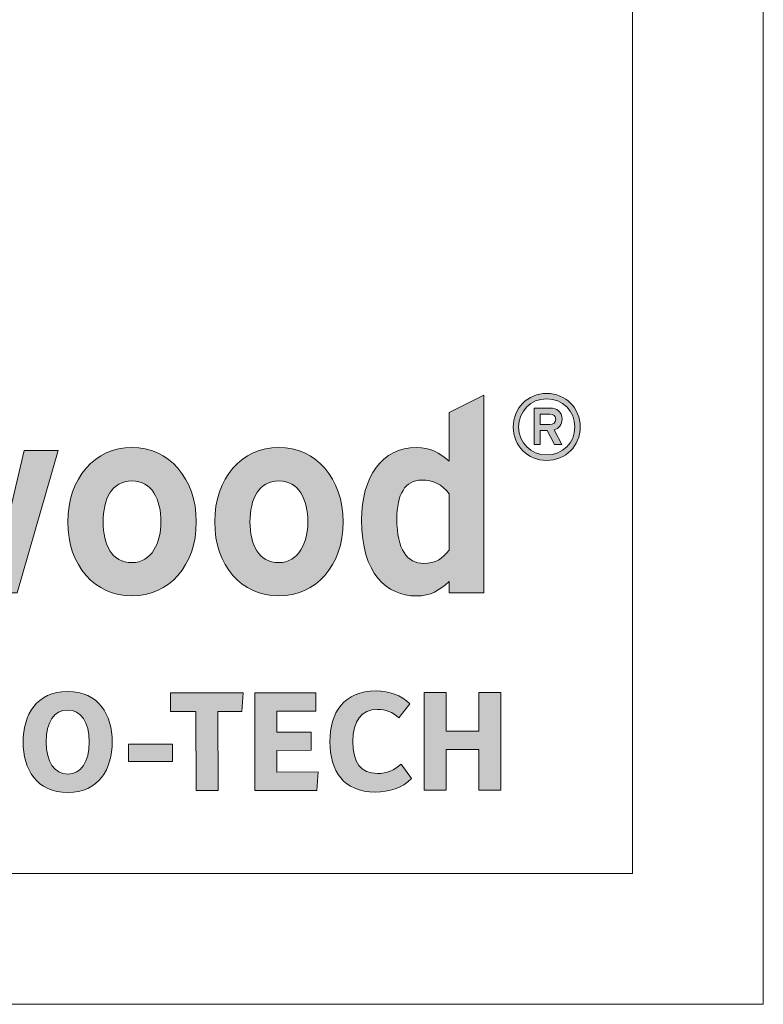
# Model space of a CAD drawing. Extents: x -122 to 1576, y 124 to 718.
# Drawn here: x 1520 to 1576, y 124 to 199 of the extents above; entities that cross this region are included whole.
import ezdxf

# ---------------------------------------------------------------- set-up
doc = ezdxf.new("R2010")
doc.units = 0
doc.header["$MEASUREMENT"] = 0
doc.layers.get('0').update_dxf_attribs({"lineweight": 0})

# ---------------------------------------------------------------- blocks, each defined once
blk = doc.blocks.new('Block_14')
at = {"transparency": 33554687}
h = blk.add_hatch(color=7, dxfattribs=at)
edge = h.paths.add_edge_path()
edge.add_spline(control_points=[(1550.406, 157.451), (1549.13, 157.451), (1548.353, 158.533), (1548.353, 160.843), (1548.353, 162.722), (1548.978, 163.831), (1550.236, 163.831), (1551.113, 163.831), (1551.834, 163.495), (1552.352, 162.78), (1552.352, 162.78), (1552.352, 158.478), (1552.352, 158.478), (1551.824, 157.791), (1551.316, 157.451), (1550.406, 157.451), (1550.406, 157.451), (1550.406, 157.451), (1550.406, 157.451), (1550.406, 157.451), (1550.406, 157.451), (1550.406, 157.451)], knot_values=[0, 0, 0, 0, 1, 1, 1, 2, 2, 2, 3, 3, 3, 4, 4, 4, 5, 5, 5, 6, 6, 6, 7, 7, 7, 7], degree=3, periodic=0)
edge = h.paths.add_edge_path()
edge.add_spline(control_points=[(1555.006, 170.331), (1555.006, 170.331), (1552.352, 169.004), (1552.352, 169.004), (1552.352, 169.004), (1552.352, 165.265), (1552.352, 165.265), (1551.616, 165.942), (1550.892, 166.314), (1549.853, 166.314), (1547.203, 166.314), (1545.656, 164.081), (1545.656, 160.779), (1545.656, 156.661), (1547.575, 154.967), (1549.853, 154.967), (1550.941, 154.967), (1551.586, 155.394), (1552.352, 156.072), (1552.352, 156.072), (1552.352, 155.2), (1552.352, 155.2), (1552.352, 155.2), (1555.006, 155.2), (1555.006, 155.2), (1555.006, 155.2), (1555.006, 170.331), (1555.006, 170.331), (1555.006, 170.331), (1555.006, 170.331), (1555.006, 170.331), (1555.006, 170.331), (1555.006, 170.331), (1555.006, 170.331)], knot_values=[0, 0, 0, 0, 1, 1, 1, 2, 2, 2, 3, 3, 3, 4, 4, 4, 5, 5, 5, 6, 6, 6, 7, 7, 7, 8, 8, 8, 9, 9, 9, 10, 10, 10, 11, 11, 11, 11], degree=3, periodic=0)
edge.add_line((1555.006, 170.331), (1555.006, 170.331))
h = blk.add_hatch(color=7, dxfattribs=at)
edge = h.paths.add_edge_path()
edge.add_spline(control_points=[(1562.364, 167.892), (1562.364, 169.344), (1561.259, 170.45), (1559.806, 170.45), (1558.354, 170.45), (1557.248, 169.344), (1557.248, 167.892), (1557.248, 166.439), (1558.354, 165.334), (1559.806, 165.334), (1561.259, 165.334), (1562.364, 166.439), (1562.364, 167.892), (1562.364, 167.892), (1562.364, 167.892), (1562.364, 167.892), (1562.364, 167.892), (1562.364, 167.892), (1562.364, 167.892)], knot_values=[0, 0, 0, 0, 1, 1, 1, 2, 2, 2, 3, 3, 3, 4, 4, 4, 5, 5, 5, 6, 6, 6, 6], degree=3, periodic=0)
edge = h.paths.add_edge_path()
edge.add_spline(control_points=[(1561.953, 167.892), (1561.953, 166.673), (1561.025, 165.745), (1559.806, 165.745), (1558.587, 165.745), (1557.659, 166.673), (1557.659, 167.892), (1557.659, 169.111), (1558.587, 170.039), (1559.806, 170.039), (1561.025, 170.039), (1561.953, 169.111), (1561.953, 167.892), (1561.953, 167.892), (1561.953, 167.892), (1561.953, 167.892), (1561.953, 167.892), (1561.953, 167.892), (1561.953, 167.892)], knot_values=[0, 0, 0, 0, 1, 1, 1, 2, 2, 2, 3, 3, 3, 4, 4, 4, 5, 5, 5, 6, 6, 6, 6], degree=3, periodic=0)
edge.add_line((1561.953, 167.892), (1561.953, 167.892))
edge = h.paths.add_edge_path()
edge.add_spline(control_points=[(1560.975, 168.494), (1560.975, 169.075), (1560.557, 169.337), (1560.061, 169.337), (1560.061, 169.337), (1558.836, 169.337), (1558.836, 169.337), (1558.836, 169.337), (1558.836, 166.546), (1558.836, 166.546), (1558.836, 166.546), (1559.31, 166.546), (1559.31, 166.546), (1559.31, 166.546), (1559.31, 167.623), (1559.31, 167.623), (1559.31, 167.623), (1559.849, 167.623), (1559.849, 167.623), (1559.849, 167.623), (1560.394, 166.546), (1560.394, 166.546), (1560.394, 166.546), (1560.954, 166.546), (1560.954, 166.546), (1560.954, 166.546), (1560.38, 167.672), (1560.38, 167.672), (1560.741, 167.778), (1560.975, 168.055), (1560.975, 168.494), (1560.975, 168.494), (1560.975, 168.494), (1560.975, 168.494), (1560.975, 168.494), (1560.975, 168.494), (1560.975, 168.494)], knot_values=[0, 0, 0, 0, 1, 1, 1, 2, 2, 2, 3, 3, 3, 4, 4, 4, 5, 5, 5, 6, 6, 6, 7, 7, 7, 8, 8, 8, 9, 9, 9, 10, 10, 10, 11, 11, 11, 12, 12, 12, 12], degree=3, periodic=0)
edge.add_line((1560.975, 168.494), (1560.975, 168.494))
edge = h.paths.add_edge_path()
edge.add_spline(control_points=[(1560.494, 168.48), (1560.494, 168.203), (1560.302, 168.083), (1560.047, 168.083), (1560.047, 168.083), (1559.31, 168.083), (1559.31, 168.083), (1559.31, 168.083), (1559.31, 168.876), (1559.31, 168.876), (1559.31, 168.876), (1560.047, 168.876), (1560.047, 168.876), (1560.302, 168.876), (1560.494, 168.742), (1560.494, 168.48), (1560.494, 168.48), (1560.494, 168.48), (1560.494, 168.48), (1560.494, 168.48), (1560.494, 168.48), (1560.494, 168.48)], knot_values=[0, 0, 0, 0, 1, 1, 1, 2, 2, 2, 3, 3, 3, 4, 4, 4, 5, 5, 5, 6, 6, 6, 7, 7, 7, 7], degree=3, periodic=0)
edge.add_line((1560.494, 168.48), (1560.494, 168.48))
h = blk.add_hatch(color=7, dxfattribs=at)
h.dxf.hatch_style = 2
edge = h.paths.add_edge_path()
edge.add_spline(control_points=[(1519.879, 166.081), (1519.879, 166.081), (1518.927, 162.065), (1518.927, 162.065), (1518.736, 161.218), (1518.482, 160.053), (1518.397, 159.524), (1518.397, 159.524), (1518.122, 159.525), (1518.122, 159.525), (1518.037, 160.074), (1517.762, 161.194), (1517.529, 162.06), (1517.529, 162.06), (1516.452, 166.081), (1516.452, 166.081), (1516.452, 166.081), (1514.242, 166.081), (1514.242, 166.081), (1514.242, 166.081), (1513.165, 162.06), (1513.165, 162.06), (1512.933, 161.194), (1512.657, 160.074), (1512.573, 159.524), (1512.573, 159.524), (1512.297, 159.524), (1512.297, 159.524), (1512.213, 160.053), (1511.959, 161.218), (1511.768, 162.065), (1511.768, 162.065), (1510.815, 166.081), (1510.815, 166.081), (1510.815, 166.081), (1508.135, 166.081), (1508.135, 166.081), (1508.135, 166.081), (1511.265, 155.2), (1511.265, 155.2), (1511.265, 155.2), (1513.496, 155.2), (1513.496, 155.2), (1513.496, 155.2), (1514.574, 159.473), (1514.574, 159.473), (1514.786, 160.341), (1515.082, 161.568), (1515.167, 162.098), (1515.167, 162.098), (1515.442, 162.098), (1515.442, 162.098), (1515.527, 161.568), (1515.824, 160.341), (1516.035, 159.473), (1516.035, 159.473), (1517.114, 155.2), (1517.114, 155.2), (1517.114, 155.2), (1519.345, 155.2), (1519.345, 155.2), (1519.345, 155.2), (1522.474, 166.081), (1522.474, 166.081), (1522.474, 166.081), (1519.879, 166.081), (1519.879, 166.081), (1519.879, 166.081), (1519.879, 166.081), (1519.879, 166.081), (1519.879, 166.081), (1519.879, 166.081), (1519.879, 166.081)], knot_values=[0, 0, 0, 0, 1, 1, 1, 2, 2, 2, 3, 3, 3, 4, 4, 4, 5, 5, 5, 6, 6, 6, 7, 7, 7, 8, 8, 8, 9, 9, 9, 10, 10, 10, 11, 11, 11, 12, 12, 12, 13, 13, 13, 14, 14, 14, 15, 15, 15, 16, 16, 16, 17, 17, 17, 18, 18, 18, 19, 19, 19, 20, 20, 20, 21, 21, 21, 22, 22, 22, 23, 23, 23, 24, 24, 24, 24], degree=3, periodic=0)
h = blk.add_hatch(color=7, dxfattribs=at)
edge = h.paths.add_edge_path()
edge.add_spline(control_points=[(1528.104, 157.515), (1526.574, 157.515), (1525.902, 158.893), (1525.902, 160.63), (1525.902, 162.365), (1526.573, 163.767), (1528.104, 163.767), (1529.634, 163.767), (1530.326, 162.346), (1530.326, 160.63), (1530.326, 159.066), (1529.636, 157.515), (1528.104, 157.515), (1528.104, 157.515), (1528.104, 157.515), (1528.104, 157.515), (1528.104, 157.515), (1528.104, 157.515), (1528.104, 157.515)], knot_values=[0, 0, 0, 0, 1, 1, 1, 2, 2, 2, 3, 3, 3, 4, 4, 4, 5, 5, 5, 6, 6, 6, 6], degree=3, periodic=0)
edge = h.paths.add_edge_path()
edge.add_spline(control_points=[(1528.104, 166.314), (1525.286, 166.314), (1523.206, 163.994), (1523.206, 160.63), (1523.206, 157.267), (1525.285, 154.967), (1528.104, 154.967), (1530.923, 154.967), (1533.023, 157.268), (1533.023, 160.63), (1533.023, 163.993), (1530.922, 166.314), (1528.104, 166.314), (1528.104, 166.314), (1528.104, 166.314), (1528.104, 166.314), (1528.104, 166.314), (1528.104, 166.314), (1528.104, 166.314)], knot_values=[0, 0, 0, 0, 1, 1, 1, 2, 2, 2, 3, 3, 3, 4, 4, 4, 5, 5, 5, 6, 6, 6, 6], degree=3, periodic=0)
edge.add_line((1528.104, 166.314), (1528.104, 166.314))
h = blk.add_hatch(color=7, dxfattribs=at)
edge = h.paths.add_edge_path()
edge.add_spline(control_points=[(1539.329, 157.515), (1537.799, 157.515), (1537.128, 158.893), (1537.128, 160.63), (1537.128, 162.365), (1537.799, 163.767), (1539.329, 163.767), (1540.859, 163.767), (1541.552, 162.346), (1541.552, 160.63), (1541.552, 159.066), (1540.861, 157.515), (1539.329, 157.515), (1539.329, 157.515), (1539.329, 157.515), (1539.329, 157.515), (1539.329, 157.515), (1539.329, 157.515), (1539.329, 157.515)], knot_values=[0, 0, 0, 0, 1, 1, 1, 2, 2, 2, 3, 3, 3, 4, 4, 4, 5, 5, 5, 6, 6, 6, 6], degree=3, periodic=0)
edge = h.paths.add_edge_path()
edge.add_spline(control_points=[(1539.329, 166.314), (1536.511, 166.314), (1534.431, 163.994), (1534.431, 160.63), (1534.431, 157.267), (1536.511, 154.967), (1539.329, 154.967), (1542.148, 154.967), (1544.249, 157.268), (1544.249, 160.63), (1544.249, 163.993), (1542.147, 166.314), (1539.329, 166.314), (1539.329, 166.314), (1539.329, 166.314), (1539.329, 166.314), (1539.329, 166.314), (1539.329, 166.314), (1539.329, 166.314)], knot_values=[0, 0, 0, 0, 1, 1, 1, 2, 2, 2, 3, 3, 3, 4, 4, 4, 5, 5, 5, 6, 6, 6, 6], degree=3, periodic=0)
edge.add_line((1539.329, 166.314), (1539.329, 166.314))
h = blk.add_hatch(color=7, dxfattribs=at)
h.dxf.hatch_style = 2
edge = h.paths.add_edge_path()
edge.add_spline(control_points=[(1523.19, 147.661), (1525.57, 147.665), (1526.596, 145.885), (1526.599, 143.805), (1526.603, 141.747), (1525.583, 139.94), (1523.204, 139.936), (1520.824, 139.932), (1519.798, 141.735), (1519.794, 143.793), (1519.791, 145.873), (1520.811, 147.657), (1523.19, 147.661)], knot_values=[0, 0, 0, 0, 1, 1, 1, 2, 2, 2, 3, 3, 3, 4, 4, 4, 4], degree=3, periodic=0)
edge = h.paths.add_edge_path()
edge.add_spline(control_points=[(1524.841, 143.802), (1524.838, 145.33), (1524.216, 146.249), (1523.193, 146.247), (1522.17, 146.245), (1521.551, 145.325), (1521.553, 143.796), (1521.556, 142.267), (1522.178, 141.349), (1523.201, 141.351), (1524.224, 141.352), (1524.843, 142.273), (1524.841, 143.802)], knot_values=[0, 0, 0, 0, 1, 1, 1, 2, 2, 2, 3, 3, 3, 4, 4, 4, 4], degree=3, periodic=0)
edge.add_line((1524.841, 143.802), (1524.841, 143.802))
h = blk.add_hatch(color=7, dxfattribs=at)
h.dxf.hatch_style = 2
h.paths.add_polyline_path([(1533, 146.138), (1531.057, 146.135), (1531.055, 147.548), (1536.607, 147.558), (1536.506, 146.144), (1534.678, 146.141), (1534.689, 140.083), (1533.01, 140.08)])
h = blk.add_hatch(color=7, dxfattribs=at)
h.dxf.hatch_style = 2
h.paths.add_polyline_path([(1537.493, 147.56), (1542.148, 147.568), (1542.151, 146.154), (1539.174, 146.149), (1539.176, 144.551), (1541.797, 144.555), (1541.8, 143.164), (1539.179, 143.16), (1539.182, 141.505), (1542.343, 141.51), (1542.242, 140.096), (1537.506, 140.088)])
h = blk.add_hatch(color=7, dxfattribs=at)
h.dxf.hatch_style = 2
edge = h.paths.add_edge_path()
edge.add_spline(control_points=[(1546.758, 147.702), (1547.793, 147.704), (1548.656, 147.372), (1549.347, 146.729), (1549.347, 146.729), (1548.509, 145.659), (1548.509, 145.659), (1548.014, 146.083), (1547.519, 146.289), (1546.864, 146.288), (1545.623, 146.286), (1544.992, 145.434), (1544.995, 143.837), (1544.998, 142.239), (1545.585, 141.389), (1546.861, 141.392), (1547.574, 141.393), (1548.148, 141.647), (1548.676, 142.108), (1548.676, 142.108), (1549.472, 141.005), (1549.472, 141.005), (1548.714, 140.268), (1547.795, 139.979), (1546.691, 139.977), (1544.277, 139.973), (1543.24, 141.581), (1543.236, 143.822), (1543.232, 146.029), (1544.298, 147.698), (1546.758, 147.702)], knot_values=[0, 0, 0, 0, 1, 1, 1, 2, 2, 2, 3, 3, 3, 4, 4, 4, 5, 5, 5, 6, 6, 6, 7, 7, 7, 8, 8, 8, 9, 9, 9, 10, 10, 10, 10], degree=3, periodic=0)
h = blk.add_hatch(color=7, dxfattribs=at)
h.dxf.hatch_style = 2
h.paths.add_polyline_path([(1550.438, 147.582), (1552.116, 147.585), (1552.122, 144.631), (1554.616, 144.635), (1554.611, 147.589), (1556.289, 147.592), (1556.302, 140.12), (1554.624, 140.118), (1554.618, 143.221), (1552.124, 143.217), (1552.129, 140.113), (1550.451, 140.11)])
h = blk.add_hatch(color=7, dxfattribs=at)
h.dxf.hatch_style = 2
h.paths.add_polyline_path([(1527.854, 143.623), (1531.21, 143.628), (1531.213, 142.307), (1527.856, 142.301)])
at = {"color": 7, "lineweight": 18}
for p, q in [((1576.354, 717.745), (1576.354, 123.745)), ((1566.354, 707.745), (1566.354, 133.745)), ((1566.354, 133.745), (746.354, 133.745)), ((1576.354, 123.745), (736.354, 123.745))]:
    blk.add_line(p, q, dxfattribs=at)
at = {"color": 7, "lineweight": 0}
for points in [[(1533, 146.138), (1531.057, 146.135), (1531.055, 147.548), (1536.607, 147.558), (1536.506, 146.144), (1534.678, 146.141), (1534.689, 140.083), (1533.01, 140.08)], [(1537.493, 147.56), (1542.148, 147.568), (1542.151, 146.154), (1539.174, 146.149), (1539.176, 144.551), (1541.797, 144.555), (1541.8, 143.164), (1539.179, 143.16), (1539.182, 141.505), (1542.343, 141.51), (1542.242, 140.096), (1537.506, 140.088)], [(1550.438, 147.582), (1552.116, 147.585), (1552.122, 144.631), (1554.616, 144.635), (1554.611, 147.589), (1556.289, 147.592), (1556.302, 140.12), (1554.624, 140.118), (1554.618, 143.221), (1552.124, 143.217), (1552.129, 140.113), (1550.451, 140.11)], [(1527.854, 143.623), (1531.21, 143.628), (1531.213, 142.307), (1527.856, 142.301)]]:
    blk.add_lwpolyline(points, close=True, dxfattribs=at)
for points in [[(1533, 146.138), (1531.057, 146.135), (1531.055, 147.548), (1536.607, 147.558), (1536.506, 146.144), (1534.678, 146.141), (1534.689, 140.083), (1533.01, 140.08)], [(1537.493, 147.56), (1542.148, 147.568), (1542.151, 146.154), (1539.174, 146.149), (1539.176, 144.551), (1541.797, 144.555), (1541.8, 143.164), (1539.179, 143.16), (1539.182, 141.505), (1542.343, 141.51), (1542.242, 140.096), (1537.506, 140.088)], [(1550.438, 147.582), (1552.116, 147.585), (1552.122, 144.631), (1554.616, 144.635), (1554.611, 147.589), (1556.289, 147.592), (1556.302, 140.12), (1554.624, 140.118), (1554.618, 143.221), (1552.124, 143.217), (1552.129, 140.113), (1550.451, 140.11)], [(1527.854, 143.623), (1531.21, 143.628), (1531.213, 142.307), (1527.856, 142.301)]]:
    blk.add_lwpolyline(points, close=True)
for points, knots in [([(1555.006, 170.331), (1555.006, 170.331), (1552.352, 169.004), (1552.352, 169.004), (1552.352, 169.004), (1552.352, 165.265), (1552.352, 165.265), (1551.616, 165.942), (1550.892, 166.314), (1549.853, 166.314), (1547.203, 166.314), (1545.656, 164.081), (1545.656, 160.779), (1545.656, 156.661), (1547.575, 154.967), (1549.853, 154.967), (1550.941, 154.967), (1551.586, 155.394), (1552.352, 156.072), (1552.352, 156.072), (1552.352, 155.2), (1552.352, 155.2), (1552.352, 155.2), (1555.006, 155.2), (1555.006, 155.2), (1555.006, 155.2), (1555.006, 170.331), (1555.006, 170.331), (1555.006, 170.331), (1555.006, 170.331), (1555.006, 170.331), (1555.006, 170.331), (1555.006, 170.331), (1555.006, 170.331)], [0, 0, 0, 0, 1, 1, 1, 2, 2, 2, 3, 3, 3, 4, 4, 4, 5, 5, 5, 6, 6, 6, 7, 7, 7, 8, 8, 8, 9, 9, 9, 10, 10, 10, 11, 11, 11, 11]), ([(1562.364, 167.892), (1562.364, 169.344), (1561.259, 170.45), (1559.806, 170.45), (1558.354, 170.45), (1557.248, 169.344), (1557.248, 167.892), (1557.248, 166.439), (1558.354, 165.334), (1559.806, 165.334), (1561.259, 165.334), (1562.364, 166.439), (1562.364, 167.892), (1562.364, 167.892), (1562.364, 167.892), (1562.364, 167.892), (1562.364, 167.892), (1562.364, 167.892), (1562.364, 167.892)], [0, 0, 0, 0, 1, 1, 1, 2, 2, 2, 3, 3, 3, 4, 4, 4, 5, 5, 5, 6, 6, 6, 6]), ([(1561.953, 167.892), (1561.953, 166.673), (1561.025, 165.745), (1559.806, 165.745), (1558.587, 165.745), (1557.659, 166.673), (1557.659, 167.892), (1557.659, 169.111), (1558.587, 170.039), (1559.806, 170.039), (1561.025, 170.039), (1561.953, 169.111), (1561.953, 167.892), (1561.953, 167.892), (1561.953, 167.892), (1561.953, 167.892), (1561.953, 167.892), (1561.953, 167.892), (1561.953, 167.892)], [0, 0, 0, 0, 1, 1, 1, 2, 2, 2, 3, 3, 3, 4, 4, 4, 5, 5, 5, 6, 6, 6, 6]), ([(1560.975, 168.494), (1560.975, 169.075), (1560.557, 169.337), (1560.061, 169.337), (1560.061, 169.337), (1558.836, 169.337), (1558.836, 169.337), (1558.836, 169.337), (1558.836, 166.546), (1558.836, 166.546), (1558.836, 166.546), (1559.31, 166.546), (1559.31, 166.546), (1559.31, 166.546), (1559.31, 167.623), (1559.31, 167.623), (1559.31, 167.623), (1559.849, 167.623), (1559.849, 167.623), (1559.849, 167.623), (1560.394, 166.546), (1560.394, 166.546), (1560.394, 166.546), (1560.954, 166.546), (1560.954, 166.546), (1560.954, 166.546), (1560.38, 167.672), (1560.38, 167.672), (1560.741, 167.778), (1560.975, 168.055), (1560.975, 168.494), (1560.975, 168.494), (1560.975, 168.494), (1560.975, 168.494), (1560.975, 168.494), (1560.975, 168.494), (1560.975, 168.494)], [0, 0, 0, 0, 1, 1, 1, 2, 2, 2, 3, 3, 3, 4, 4, 4, 5, 5, 5, 6, 6, 6, 7, 7, 7, 8, 8, 8, 9, 9, 9, 10, 10, 10, 11, 11, 11, 12, 12, 12, 12]), ([(1560.494, 168.48), (1560.494, 168.203), (1560.302, 168.083), (1560.047, 168.083), (1560.047, 168.083), (1559.31, 168.083), (1559.31, 168.083), (1559.31, 168.083), (1559.31, 168.876), (1559.31, 168.876), (1559.31, 168.876), (1560.047, 168.876), (1560.047, 168.876), (1560.302, 168.876), (1560.494, 168.742), (1560.494, 168.48), (1560.494, 168.48), (1560.494, 168.48), (1560.494, 168.48), (1560.494, 168.48), (1560.494, 168.48), (1560.494, 168.48)], [0, 0, 0, 0, 1, 1, 1, 2, 2, 2, 3, 3, 3, 4, 4, 4, 5, 5, 5, 6, 6, 6, 7, 7, 7, 7]), ([(1519.879, 166.081), (1519.879, 166.081), (1518.927, 162.065), (1518.927, 162.065), (1518.736, 161.218), (1518.482, 160.053), (1518.397, 159.524), (1518.397, 159.524), (1518.122, 159.525), (1518.122, 159.525), (1518.037, 160.074), (1517.762, 161.194), (1517.529, 162.06), (1517.529, 162.06), (1516.452, 166.081), (1516.452, 166.081), (1516.452, 166.081), (1514.242, 166.081), (1514.242, 166.081), (1514.242, 166.081), (1513.165, 162.06), (1513.165, 162.06), (1512.933, 161.194), (1512.657, 160.074), (1512.573, 159.524), (1512.573, 159.524), (1512.297, 159.524), (1512.297, 159.524), (1512.213, 160.053), (1511.959, 161.218), (1511.768, 162.065), (1511.768, 162.065), (1510.815, 166.081), (1510.815, 166.081), (1510.815, 166.081), (1508.135, 166.081), (1508.135, 166.081), (1508.135, 166.081), (1511.265, 155.2), (1511.265, 155.2), (1511.265, 155.2), (1513.496, 155.2), (1513.496, 155.2), (1513.496, 155.2), (1514.574, 159.473), (1514.574, 159.473), (1514.786, 160.341), (1515.082, 161.568), (1515.167, 162.098), (1515.167, 162.098), (1515.442, 162.098), (1515.442, 162.098), (1515.527, 161.568), (1515.824, 160.341), (1516.035, 159.473), (1516.035, 159.473), (1517.114, 155.2), (1517.114, 155.2), (1517.114, 155.2), (1519.345, 155.2), (1519.345, 155.2), (1519.345, 155.2), (1522.474, 166.081), (1522.474, 166.081), (1522.474, 166.081), (1519.879, 166.081), (1519.879, 166.081), (1519.879, 166.081), (1519.879, 166.081), (1519.879, 166.081), (1519.879, 166.081), (1519.879, 166.081), (1519.879, 166.081)], [0, 0, 0, 0, 1, 1, 1, 2, 2, 2, 3, 3, 3, 4, 4, 4, 5, 5, 5, 6, 6, 6, 7, 7, 7, 8, 8, 8, 9, 9, 9, 10, 10, 10, 11, 11, 11, 12, 12, 12, 13, 13, 13, 14, 14, 14, 15, 15, 15, 16, 16, 16, 17, 17, 17, 18, 18, 18, 19, 19, 19, 20, 20, 20, 21, 21, 21, 22, 22, 22, 23, 23, 23, 24, 24, 24, 24]), ([(1528.104, 166.314), (1525.286, 166.314), (1523.206, 163.994), (1523.206, 160.63), (1523.206, 157.267), (1525.285, 154.967), (1528.104, 154.967), (1530.923, 154.967), (1533.023, 157.268), (1533.023, 160.63), (1533.023, 163.993), (1530.922, 166.314), (1528.104, 166.314), (1528.104, 166.314), (1528.104, 166.314), (1528.104, 166.314), (1528.104, 166.314), (1528.104, 166.314), (1528.104, 166.314)], [0, 0, 0, 0, 1, 1, 1, 2, 2, 2, 3, 3, 3, 4, 4, 4, 5, 5, 5, 6, 6, 6, 6]), ([(1539.329, 166.314), (1536.511, 166.314), (1534.431, 163.994), (1534.431, 160.63), (1534.431, 157.267), (1536.511, 154.967), (1539.329, 154.967), (1542.148, 154.967), (1544.249, 157.268), (1544.249, 160.63), (1544.249, 163.993), (1542.147, 166.314), (1539.329, 166.314), (1539.329, 166.314), (1539.329, 166.314), (1539.329, 166.314), (1539.329, 166.314), (1539.329, 166.314), (1539.329, 166.314)], [0, 0, 0, 0, 1, 1, 1, 2, 2, 2, 3, 3, 3, 4, 4, 4, 5, 5, 5, 6, 6, 6, 6]), ([(1528.104, 157.515), (1526.574, 157.515), (1525.902, 158.893), (1525.902, 160.63), (1525.902, 162.365), (1526.573, 163.767), (1528.104, 163.767), (1529.634, 163.767), (1530.326, 162.346), (1530.326, 160.63), (1530.326, 159.066), (1529.636, 157.515), (1528.104, 157.515), (1528.104, 157.515), (1528.104, 157.515), (1528.104, 157.515), (1528.104, 157.515), (1528.104, 157.515), (1528.104, 157.515)], [0, 0, 0, 0, 1, 1, 1, 2, 2, 2, 3, 3, 3, 4, 4, 4, 5, 5, 5, 6, 6, 6, 6]), ([(1539.329, 157.515), (1537.799, 157.515), (1537.128, 158.893), (1537.128, 160.63), (1537.128, 162.365), (1537.799, 163.767), (1539.329, 163.767), (1540.859, 163.767), (1541.552, 162.346), (1541.552, 160.63), (1541.552, 159.066), (1540.861, 157.515), (1539.329, 157.515), (1539.329, 157.515), (1539.329, 157.515), (1539.329, 157.515), (1539.329, 157.515), (1539.329, 157.515), (1539.329, 157.515)], [0, 0, 0, 0, 1, 1, 1, 2, 2, 2, 3, 3, 3, 4, 4, 4, 5, 5, 5, 6, 6, 6, 6]), ([(1550.406, 157.451), (1549.13, 157.451), (1548.353, 158.533), (1548.353, 160.843), (1548.353, 162.722), (1548.978, 163.831), (1550.236, 163.831), (1551.113, 163.831), (1551.834, 163.495), (1552.352, 162.78), (1552.352, 162.78), (1552.352, 158.478), (1552.352, 158.478), (1551.824, 157.791), (1551.316, 157.451), (1550.406, 157.451), (1550.406, 157.451), (1550.406, 157.451), (1550.406, 157.451), (1550.406, 157.451), (1550.406, 157.451), (1550.406, 157.451)], [0, 0, 0, 0, 1, 1, 1, 2, 2, 2, 3, 3, 3, 4, 4, 4, 5, 5, 5, 6, 6, 6, 7, 7, 7, 7]), ([(1523.19, 147.661), (1525.57, 147.665), (1526.596, 145.885), (1526.599, 143.805), (1526.603, 141.747), (1525.583, 139.94), (1523.204, 139.936), (1520.824, 139.932), (1519.798, 141.735), (1519.794, 143.793), (1519.791, 145.873), (1520.811, 147.657), (1523.19, 147.661)], [0, 0, 0, 0, 1, 1, 1, 2, 2, 2, 3, 3, 3, 4, 4, 4, 4]), ([(1546.758, 147.702), (1547.793, 147.704), (1548.656, 147.372), (1549.347, 146.729), (1549.347, 146.729), (1548.509, 145.659), (1548.509, 145.659), (1548.014, 146.083), (1547.519, 146.289), (1546.864, 146.288), (1545.623, 146.286), (1544.992, 145.434), (1544.995, 143.837), (1544.998, 142.239), (1545.585, 141.389), (1546.861, 141.392), (1547.574, 141.393), (1548.148, 141.647), (1548.676, 142.108), (1548.676, 142.108), (1549.472, 141.005), (1549.472, 141.005), (1548.714, 140.268), (1547.795, 139.979), (1546.691, 139.977), (1544.277, 139.973), (1543.24, 141.581), (1543.236, 143.822), (1543.232, 146.029), (1544.298, 147.698), (1546.758, 147.702)], [0, 0, 0, 0, 1, 1, 1, 2, 2, 2, 3, 3, 3, 4, 4, 4, 5, 5, 5, 6, 6, 6, 7, 7, 7, 8, 8, 8, 9, 9, 9, 10, 10, 10, 10]), ([(1524.841, 143.802), (1524.838, 145.33), (1524.216, 146.249), (1523.193, 146.247), (1522.17, 146.245), (1521.551, 145.325), (1521.553, 143.796), (1521.556, 142.267), (1522.178, 141.349), (1523.201, 141.351), (1524.224, 141.352), (1524.843, 142.273), (1524.841, 143.802)], [0, 0, 0, 0, 1, 1, 1, 2, 2, 2, 3, 3, 3, 4, 4, 4, 4])]:
    blk.add_open_spline(points, degree=3, knots=knots, dxfattribs=at)
for points, knots in [([(1555.006, 170.331), (1555.006, 170.331), (1552.352, 169.004), (1552.352, 169.004), (1552.352, 169.004), (1552.352, 165.265), (1552.352, 165.265), (1551.616, 165.942), (1550.892, 166.314), (1549.853, 166.314), (1547.203, 166.314), (1545.656, 164.081), (1545.656, 160.779), (1545.656, 156.661), (1547.575, 154.967), (1549.853, 154.967), (1550.941, 154.967), (1551.586, 155.394), (1552.352, 156.072), (1552.352, 156.072), (1552.352, 155.2), (1552.352, 155.2), (1552.352, 155.2), (1555.006, 155.2), (1555.006, 155.2), (1555.006, 155.2), (1555.006, 170.331), (1555.006, 170.331), (1555.006, 170.331), (1555.006, 170.331), (1555.006, 170.331), (1555.006, 170.331), (1555.006, 170.331), (1555.006, 170.331)], [0, 0, 0, 0, 1, 1, 1, 2, 2, 2, 3, 3, 3, 4, 4, 4, 5, 5, 5, 6, 6, 6, 7, 7, 7, 8, 8, 8, 9, 9, 9, 10, 10, 10, 11, 11, 11, 11]), ([(1562.364, 167.892), (1562.364, 169.344), (1561.259, 170.45), (1559.806, 170.45), (1558.354, 170.45), (1557.248, 169.344), (1557.248, 167.892), (1557.248, 166.439), (1558.354, 165.334), (1559.806, 165.334), (1561.259, 165.334), (1562.364, 166.439), (1562.364, 167.892), (1562.364, 167.892), (1562.364, 167.892), (1562.364, 167.892), (1562.364, 167.892), (1562.364, 167.892), (1562.364, 167.892)], [0, 0, 0, 0, 1, 1, 1, 2, 2, 2, 3, 3, 3, 4, 4, 4, 5, 5, 5, 6, 6, 6, 6]), ([(1561.953, 167.892), (1561.953, 166.673), (1561.025, 165.745), (1559.806, 165.745), (1558.587, 165.745), (1557.659, 166.673), (1557.659, 167.892), (1557.659, 169.111), (1558.587, 170.039), (1559.806, 170.039), (1561.025, 170.039), (1561.953, 169.111), (1561.953, 167.892), (1561.953, 167.892), (1561.953, 167.892), (1561.953, 167.892), (1561.953, 167.892), (1561.953, 167.892), (1561.953, 167.892)], [0, 0, 0, 0, 1, 1, 1, 2, 2, 2, 3, 3, 3, 4, 4, 4, 5, 5, 5, 6, 6, 6, 6]), ([(1560.975, 168.494), (1560.975, 169.075), (1560.557, 169.337), (1560.061, 169.337), (1560.061, 169.337), (1558.836, 169.337), (1558.836, 169.337), (1558.836, 169.337), (1558.836, 166.546), (1558.836, 166.546), (1558.836, 166.546), (1559.31, 166.546), (1559.31, 166.546), (1559.31, 166.546), (1559.31, 167.623), (1559.31, 167.623), (1559.31, 167.623), (1559.849, 167.623), (1559.849, 167.623), (1559.849, 167.623), (1560.394, 166.546), (1560.394, 166.546), (1560.394, 166.546), (1560.954, 166.546), (1560.954, 166.546), (1560.954, 166.546), (1560.38, 167.672), (1560.38, 167.672), (1560.741, 167.778), (1560.975, 168.055), (1560.975, 168.494), (1560.975, 168.494), (1560.975, 168.494), (1560.975, 168.494), (1560.975, 168.494), (1560.975, 168.494), (1560.975, 168.494)], [0, 0, 0, 0, 1, 1, 1, 2, 2, 2, 3, 3, 3, 4, 4, 4, 5, 5, 5, 6, 6, 6, 7, 7, 7, 8, 8, 8, 9, 9, 9, 10, 10, 10, 11, 11, 11, 12, 12, 12, 12]), ([(1560.494, 168.48), (1560.494, 168.203), (1560.302, 168.083), (1560.047, 168.083), (1560.047, 168.083), (1559.31, 168.083), (1559.31, 168.083), (1559.31, 168.083), (1559.31, 168.876), (1559.31, 168.876), (1559.31, 168.876), (1560.047, 168.876), (1560.047, 168.876), (1560.302, 168.876), (1560.494, 168.742), (1560.494, 168.48), (1560.494, 168.48), (1560.494, 168.48), (1560.494, 168.48), (1560.494, 168.48), (1560.494, 168.48), (1560.494, 168.48)], [0, 0, 0, 0, 1, 1, 1, 2, 2, 2, 3, 3, 3, 4, 4, 4, 5, 5, 5, 6, 6, 6, 7, 7, 7, 7]), ([(1519.879, 166.081), (1519.879, 166.081), (1518.927, 162.065), (1518.927, 162.065), (1518.736, 161.218), (1518.482, 160.053), (1518.397, 159.524), (1518.397, 159.524), (1518.122, 159.525), (1518.122, 159.525), (1518.037, 160.074), (1517.762, 161.194), (1517.529, 162.06), (1517.529, 162.06), (1516.452, 166.081), (1516.452, 166.081), (1516.452, 166.081), (1514.242, 166.081), (1514.242, 166.081), (1514.242, 166.081), (1513.165, 162.06), (1513.165, 162.06), (1512.933, 161.194), (1512.657, 160.074), (1512.573, 159.524), (1512.573, 159.524), (1512.297, 159.524), (1512.297, 159.524), (1512.213, 160.053), (1511.959, 161.218), (1511.768, 162.065), (1511.768, 162.065), (1510.815, 166.081), (1510.815, 166.081), (1510.815, 166.081), (1508.135, 166.081), (1508.135, 166.081), (1508.135, 166.081), (1511.265, 155.2), (1511.265, 155.2), (1511.265, 155.2), (1513.496, 155.2), (1513.496, 155.2), (1513.496, 155.2), (1514.574, 159.473), (1514.574, 159.473), (1514.786, 160.341), (1515.082, 161.568), (1515.167, 162.098), (1515.167, 162.098), (1515.442, 162.098), (1515.442, 162.098), (1515.527, 161.568), (1515.824, 160.341), (1516.035, 159.473), (1516.035, 159.473), (1517.114, 155.2), (1517.114, 155.2), (1517.114, 155.2), (1519.345, 155.2), (1519.345, 155.2), (1519.345, 155.2), (1522.474, 166.081), (1522.474, 166.081), (1522.474, 166.081), (1519.879, 166.081), (1519.879, 166.081), (1519.879, 166.081), (1519.879, 166.081), (1519.879, 166.081), (1519.879, 166.081), (1519.879, 166.081), (1519.879, 166.081)], [0, 0, 0, 0, 1, 1, 1, 2, 2, 2, 3, 3, 3, 4, 4, 4, 5, 5, 5, 6, 6, 6, 7, 7, 7, 8, 8, 8, 9, 9, 9, 10, 10, 10, 11, 11, 11, 12, 12, 12, 13, 13, 13, 14, 14, 14, 15, 15, 15, 16, 16, 16, 17, 17, 17, 18, 18, 18, 19, 19, 19, 20, 20, 20, 21, 21, 21, 22, 22, 22, 23, 23, 23, 24, 24, 24, 24]), ([(1528.104, 166.314), (1525.286, 166.314), (1523.206, 163.994), (1523.206, 160.63), (1523.206, 157.267), (1525.285, 154.967), (1528.104, 154.967), (1530.923, 154.967), (1533.023, 157.268), (1533.023, 160.63), (1533.023, 163.993), (1530.922, 166.314), (1528.104, 166.314), (1528.104, 166.314), (1528.104, 166.314), (1528.104, 166.314), (1528.104, 166.314), (1528.104, 166.314), (1528.104, 166.314)], [0, 0, 0, 0, 1, 1, 1, 2, 2, 2, 3, 3, 3, 4, 4, 4, 5, 5, 5, 6, 6, 6, 6]), ([(1539.329, 166.314), (1536.511, 166.314), (1534.431, 163.994), (1534.431, 160.63), (1534.431, 157.267), (1536.511, 154.967), (1539.329, 154.967), (1542.148, 154.967), (1544.249, 157.268), (1544.249, 160.63), (1544.249, 163.993), (1542.147, 166.314), (1539.329, 166.314), (1539.329, 166.314), (1539.329, 166.314), (1539.329, 166.314), (1539.329, 166.314), (1539.329, 166.314), (1539.329, 166.314)], [0, 0, 0, 0, 1, 1, 1, 2, 2, 2, 3, 3, 3, 4, 4, 4, 5, 5, 5, 6, 6, 6, 6]), ([(1528.104, 157.515), (1526.574, 157.515), (1525.902, 158.893), (1525.902, 160.63), (1525.902, 162.365), (1526.573, 163.767), (1528.104, 163.767), (1529.634, 163.767), (1530.326, 162.346), (1530.326, 160.63), (1530.326, 159.066), (1529.636, 157.515), (1528.104, 157.515), (1528.104, 157.515), (1528.104, 157.515), (1528.104, 157.515), (1528.104, 157.515), (1528.104, 157.515), (1528.104, 157.515)], [0, 0, 0, 0, 1, 1, 1, 2, 2, 2, 3, 3, 3, 4, 4, 4, 5, 5, 5, 6, 6, 6, 6]), ([(1539.329, 157.515), (1537.799, 157.515), (1537.128, 158.893), (1537.128, 160.63), (1537.128, 162.365), (1537.799, 163.767), (1539.329, 163.767), (1540.859, 163.767), (1541.552, 162.346), (1541.552, 160.63), (1541.552, 159.066), (1540.861, 157.515), (1539.329, 157.515), (1539.329, 157.515), (1539.329, 157.515), (1539.329, 157.515), (1539.329, 157.515), (1539.329, 157.515), (1539.329, 157.515)], [0, 0, 0, 0, 1, 1, 1, 2, 2, 2, 3, 3, 3, 4, 4, 4, 5, 5, 5, 6, 6, 6, 6]), ([(1550.406, 157.451), (1549.13, 157.451), (1548.353, 158.533), (1548.353, 160.843), (1548.353, 162.722), (1548.978, 163.831), (1550.236, 163.831), (1551.113, 163.831), (1551.834, 163.495), (1552.352, 162.78), (1552.352, 162.78), (1552.352, 158.478), (1552.352, 158.478), (1551.824, 157.791), (1551.316, 157.451), (1550.406, 157.451), (1550.406, 157.451), (1550.406, 157.451), (1550.406, 157.451), (1550.406, 157.451), (1550.406, 157.451), (1550.406, 157.451)], [0, 0, 0, 0, 1, 1, 1, 2, 2, 2, 3, 3, 3, 4, 4, 4, 5, 5, 5, 6, 6, 6, 7, 7, 7, 7]), ([(1523.19, 147.661), (1525.57, 147.665), (1526.596, 145.885), (1526.599, 143.805), (1526.603, 141.747), (1525.583, 139.94), (1523.204, 139.936), (1520.824, 139.932), (1519.798, 141.735), (1519.794, 143.793), (1519.791, 145.873), (1520.811, 147.657), (1523.19, 147.661)], [0, 0, 0, 0, 1, 1, 1, 2, 2, 2, 3, 3, 3, 4, 4, 4, 4]), ([(1546.758, 147.702), (1547.793, 147.704), (1548.656, 147.372), (1549.347, 146.729), (1549.347, 146.729), (1548.509, 145.659), (1548.509, 145.659), (1548.014, 146.083), (1547.519, 146.289), (1546.864, 146.288), (1545.623, 146.286), (1544.992, 145.434), (1544.995, 143.837), (1544.998, 142.239), (1545.585, 141.389), (1546.861, 141.392), (1547.574, 141.393), (1548.148, 141.647), (1548.676, 142.108), (1548.676, 142.108), (1549.472, 141.005), (1549.472, 141.005), (1548.714, 140.268), (1547.795, 139.979), (1546.691, 139.977), (1544.277, 139.973), (1543.24, 141.581), (1543.236, 143.822), (1543.232, 146.029), (1544.298, 147.698), (1546.758, 147.702)], [0, 0, 0, 0, 1, 1, 1, 2, 2, 2, 3, 3, 3, 4, 4, 4, 5, 5, 5, 6, 6, 6, 7, 7, 7, 8, 8, 8, 9, 9, 9, 10, 10, 10, 10]), ([(1524.841, 143.802), (1524.838, 145.33), (1524.216, 146.249), (1523.193, 146.247), (1522.17, 146.245), (1521.551, 145.325), (1521.553, 143.796), (1521.556, 142.267), (1522.178, 141.349), (1523.201, 141.351), (1524.224, 141.352), (1524.843, 142.273), (1524.841, 143.802)], [0, 0, 0, 0, 1, 1, 1, 2, 2, 2, 3, 3, 3, 4, 4, 4, 4])]:
    blk.add_open_spline(points, degree=3, knots=knots)

msp = doc.modelspace()

# ---------------------------------------------------------------- block references
msp.add_blockref('Block_14', (0, 0))

doc.saveas('drawing.dxf')
